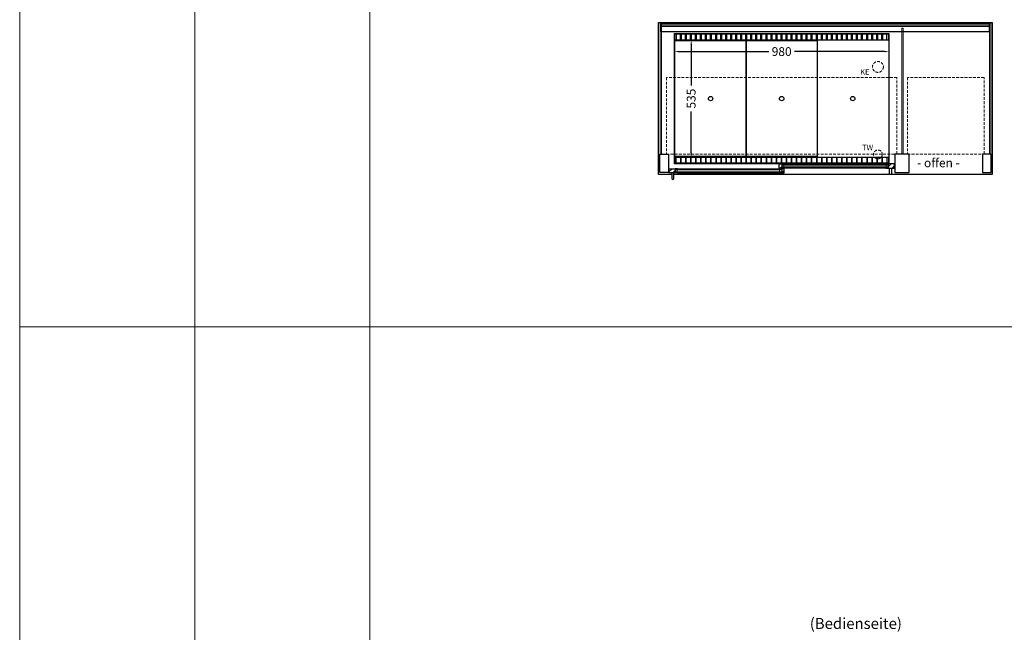
# Model space of a CAD drawing. Units: millimetres. Extents: x 0 to 35692, y 0 to 33259.
# Drawn here: x 0 to 4500, y 16509 to 19310 of the extents above; entities that cross this region are included whole.
import ezdxf
from ezdxf.enums import TextEntityAlignment as Align

# ---------------------------------------------------------------- set-up
doc = ezdxf.new("R2010")
doc.units = ezdxf.units.MM
doc.header["$LTSCALE"] = 2
doc.header["$PDMODE"] = 34
doc.header["$PDSIZE"] = 5
doc.linetypes.add('AUSGEZOGEN', pattern=[0])
doc.linetypes.add('VERDECKT', pattern=[9.525, 6.35, -3.175])
for name, color, linetype, lineweight in [('A_BEMASSUNG', 1, 'Continuous', 13), ('A_GLAS', 4, 'Continuous', 20), ('A_HILFSLINIEN', 7, 'Continuous', 13), ('A_SCHRAFFUR', 6, 'Continuous', 5), ('A_TEXT', 7, 'Continuous', 20), ('A_VERDECKT', 5, 'VERDECKT', 13), ('A_VOLL', 3, 'Continuous', 30)]:
    doc.layers.add(name, color=color, linetype=linetype, lineweight=lineweight)
doc.styles.add('ARIAL', font='arial.ttf')
doc.styles.add('Arial_35', font='arial.ttf', dxfattribs={"height": 35})
doc.dimstyles.new('STANDARD_Bemassung', dxfattribs={"dimtxt": 40, "dimasz": 20, "dimexe": 10, "dimexo": 10, "dimgap": 15, "dimtad": 0, "dimdec": 0, "dimdsep": 46, "dimtxsty": 'ARIAL', "dimcen": 0.09, "dimclrt": 7, "dimazin": 0, "dimtfac": 1, "dimtdec": 0, "dimtmove": 2, "dimatfit": 3, "dimfxl": 1, "dimtolj": 1, "dimtzin": 0, "dimarcsym": 0})

# ---------------------------------------------------------------- blocks, each defined once
blk = doc.blocks.new('*D3062')
at = {"layer": 'A_BEMASSUNG', "color": 0, "lineweight": -2, "transparency": 16777216}
for p, q in [((3012.3, 19164.2), (3423.2, 19164.2)), ((3952.3, 19164.2), (3541.4, 19164.2))]:
    blk.add_line(p, q, dxfattribs=at)
at = {"layer": 'A_BEMASSUNG', "color": 0, "transparency": 16777216}
for points in [[(3012.3, 19167.5), (3012.3, 19160.8), (2992.3, 19164.2)], [(3952.3, 19167.5), (3952.3, 19160.8), (3972.3, 19164.2)]]:
    blk.add_solid(points, dxfattribs=at)
at = {"layer": 'DEFPOINTS', "color": 0, "transparency": 16777216}
for p in [(2992.3, 19164.2), (3972.3, 19164.2), (3972.3, 19164.2)]:
    blk.add_point(p, dxfattribs=at)
at = {"layer": 'A_BEMASSUNG', "color": 7, "transparency": 16777216, "insert": (3482.3, 19164.2), "char_height": 40, "attachment_point": 5, "style": 'ARIAL'}
blk.add_mtext('\\A1;980', dxfattribs=at)
blk = doc.blocks.new('*D3063')
at = {"layer": 'A_BEMASSUNG', "color": 0, "lineweight": -2, "transparency": 16777216}
for p, q in [((3068.8, 19196.6), (3068.8, 19008.5)), ((3068.8, 18701.6), (3068.8, 18889.8))]:
    blk.add_line(p, q, dxfattribs=at)
at = {"layer": 'A_BEMASSUNG', "color": 0, "transparency": 16777216}
for points in [[(3065.4, 19196.6), (3072.1, 19196.6), (3068.8, 19216.6)], [(3065.4, 18701.6), (3072.1, 18701.6), (3068.8, 18681.6)]]:
    blk.add_solid(points, dxfattribs=at)
at = {"layer": 'DEFPOINTS', "color": 0, "transparency": 16777216}
for p in [(3068.8, 19216.6), (3068.8, 19216.6), (3068.8, 18681.6)]:
    blk.add_point(p, dxfattribs=at)
at = {"layer": 'A_BEMASSUNG', "color": 7, "transparency": 16777216, "insert": (3068.8, 18949.1), "char_height": 40, "attachment_point": 5, "rotation": 90, "style": 'ARIAL'}
blk.add_mtext('\\A1;535', dxfattribs=at)

msp = doc.modelspace()

# ---------------------------------------------------------------- hatches: boundary and pattern name
at = {"layer": 'A_SCHRAFFUR'}
h = msp.add_hatch(dxfattribs=at)
h.set_pattern_fill('ANSI31', color=256, scale=5)
h.set_pattern_definition([(45, (-5317.34, 13027.015), (-11.22532, 11.22532), [])])
h.paths.add_polyline_path([(3482.3, 18650.6), (3470.8, 18650.6), (3470.8, 18631.6), (3482.3, 18631.6)])
h = msp.add_hatch(dxfattribs=at)
h.set_pattern_fill('ANSI31', color=256, scale=5)
h.set_pattern_definition([(45, (-5479.34, 13027.015), (-11.22532, 11.22532), [])])
h.paths.add_polyline_path([(3969.3, 18650.6), (3969.3, 18631.6), (3997.8, 18631.6), (3997.8, 18650.6)])
h = msp.add_hatch(dxfattribs=at)
h.set_pattern_fill('ANSI31', color=256, scale=5)
h.set_pattern_definition([(45, (-5448.558, 13005.015), (-11.22532, 11.22532), [])])
h.paths.add_polyline_path([(2966.8, 18628.6), (2966.8, 18609.6), (2995.3, 18609.6), (2995.3, 18628.6)])
h = msp.add_hatch(dxfattribs=at)
h.set_pattern_fill('ANSI31', color=256, scale=5)
h.set_pattern_definition([(45, (-5286.558, 13005.015), (-11.22532, 11.22532), [])])
h.paths.add_polyline_path([(3482.3, 18609.6), (3493.8, 18609.6), (3493.8, 18628.6), (3482.3, 18628.6)])

# ---------------------------------------------------------------- linework, layer by layer
at = {"layer": 'A_GLAS'}
for p, q in [((3959.3, 18637.1), (3959.3, 18645.1)), ((3969.3, 18637.1), (3969.3, 18645.1)), ((2995.3, 18615.1), (2995.3, 18623.1)), ((3005.3, 18615.1), (3005.3, 18623.1))]:
    msp.add_line(p, q, dxfattribs=at)
for points in [[(2932.8, 19293.6), (2932.8, 18694.6), (2926.8, 18694.6), (2926.8, 19293.6)], [(2933.8, 19286.8), (2933.8, 19280.8), (4430.8, 19280.8), (4430.8, 19286.8)], [(4037.8, 18694.6), (4031.8, 18694.6), (4031.8, 19270.6), (4037.8, 19270.6)], [(4437.8, 18694.6), (4431.8, 18694.6), (4431.8, 19293.6), (4437.8, 19293.6)], [(3482.3, 18645.1), (3969.3, 18645.1), (3969.3, 18649.1), (3482.3, 18649.1)], [(3492.3, 18637.1), (3482.3, 18637.1), (3482.3, 18645.1), (3492.3, 18645.1)], [(3969.3, 18637.1), (3482.3, 18637.1), (3482.3, 18633.1), (3969.3, 18633.1)], [(3959.3, 18637.1), (3969.3, 18637.1), (3969.3, 18645.1), (3959.3, 18645.1)], [(3482.3, 18623.1), (2995.3, 18623.1), (2995.3, 18627.1), (3482.3, 18627.1)], [(3005.3, 18615.1), (2995.3, 18615.1), (2995.3, 18623.1), (3005.3, 18623.1)], [(2995.3, 18615.1), (3482.3, 18615.1), (3482.3, 18611.1), (2995.3, 18611.1)], [(3472.3, 18615.1), (3482.3, 18615.1), (3482.3, 18623.1), (3472.3, 18623.1)]]:
    msp.add_lwpolyline(points, close=True, dxfattribs=at)
at = {"layer": 'A_HILFSLINIEN', "color": 8, "ltscale": 0.2}
for points in [[(800, 26859), (800, 17906), (0, 17906), (0, 26859)], [(9220.4, 17906), (800, 17906), (800, 26859), (9220.4, 26859)], [(1600, 26859), (1600, 17906), (800, 17906), (800, 26859)], [(800, 17906), (800, 8953), (0, 8953), (0, 17906)], [(9220.4, 8953), (800, 8953), (800, 17906), (9220.4, 17906)], [(1600, 17906), (1600, 8953), (800, 8953), (800, 17906)]]:
    msp.add_lwpolyline(points, close=True, dxfattribs=at)
at = {"layer": 'A_VERDECKT', "color": 144}
for points in [[(4008.8, 19045.6), (2955.8, 19045.6), (2955.8, 18695.6), (4008.8, 18695.6)], [(4407.3, 18695.6), (4407.3, 19045.6), (4057.3, 19045.6), (4057.3, 18695.6)]]:
    msp.add_lwpolyline(points, close=True, dxfattribs=at)
at = {"layer": 'A_VERDECKT'}
for centre, radius in [((3922.3, 19094.1), 25), ((3922.3, 18694.1), 20)]:
    msp.add_circle(centre, radius, dxfattribs=at)
at = {"layer": 'A_VOLL', "color": 253}
msp.add_line((4430.8, 19278.7), (2933.8, 19278.7), dxfattribs=at)
at = {"layer": 'A_VOLL'}
for p, q in [((2992.3, 18656.6), (2992.3, 18681.6)), ((2924.8, 18611.6), (2924.8, 18669.5)), ((4439.8, 18611.6), (4439.8, 18669.5))]:
    msp.add_line(p, q, dxfattribs=at)
at = {"layer": 'A_VOLL', "color": 95}
for p, q in [((3957.8, 18650.6), (3493.8, 18650.6)), ((3957.8, 18631.6), (3493.8, 18631.6)), ((3006.8, 18628.6), (3470.8, 18628.6)), ((3006.8, 18609.6), (3470.8, 18609.6))]:
    msp.add_line(p, q, dxfattribs=at)
at = {"layer": 'A_VOLL'}
for points in [[(2919.8, 18601.6), (2919.8, 18601.6), (2919.8, 19296.6), (4444.8, 19296.6), (4444.8, 18601.6), (2988.8, 18601.6)], [(3482.3, 18632.6), (3493.8, 18632.6), (3493.8, 18631.6), (3470.8, 18631.6), (3470.8, 18650.6), (3493.8, 18650.6), (3493.8, 18649.6), (3482.3, 18649.6), (3482.3, 18632.6)], [(3957.8, 18649.6), (3969.3, 18649.6), (3969.3, 18632.6), (3957.8, 18632.6), (3957.8, 18631.6), (3997.8, 18631.6), (3997.8, 18650.6), (3957.8, 18650.6), (3957.8, 18649.6)], [(2980.8, 18601.6), (2919.8, 18601.6)], [(3006.8, 18627.6), (2995.3, 18627.6), (2995.3, 18610.6), (3006.8, 18610.6), (3006.8, 18609.6), (2966.8, 18609.6), (2966.8, 18628.6), (3006.8, 18628.6), (3006.8, 18627.6)], [(3482.3, 18610.6), (3470.8, 18610.6), (3470.8, 18609.6), (3493.8, 18609.6), (3493.8, 18628.6), (3470.8, 18628.6), (3470.8, 18627.6), (3482.3, 18627.6), (3482.3, 18610.6)]]:
    msp.add_lwpolyline(points, dxfattribs=at)
at = {"layer": 'A_VOLL', "color": 253}
msp.add_lwpolyline([(2933.8, 19254.3), (2933.8, 19293.5), (4430.8, 19293.5), (4430.8, 19254.3)], close=True, dxfattribs=at)
at = {"layer": 'A_VOLL'}
for points in [[(2992.3, 18651.6), (2992.3, 19246.6), (3972.3, 19246.6), (3972.3, 18651.6)], [(2924.8, 18694.6), (2964.8, 18694.6), (2964.8, 18611.6), (2924.8, 18611.6)], [(4064.8, 18694.6), (3999.8, 18694.6), (3999.8, 18611.6), (4064.8, 18611.6)], [(4439.8, 18694.6), (4399.8, 18694.6), (4399.8, 18611.6), (4439.8, 18611.6)]]:
    msp.add_lwpolyline(points, close=True, dxfattribs=at)
at = {"layer": 'A_VOLL', "color": 41}
for points in [[(3970.3, 19244.6), (3970.3, 19216.6), (2994.3, 19216.6), (2994.3, 19244.6)], [(3970.3, 18653.6), (2994.3, 18653.6), (2994.3, 18681.6), (3970.3, 18681.6)]]:
    msp.add_lwpolyline(points, close=True, dxfattribs=at)
at = {"layer": 'A_VOLL', "color": 44}
for points in [[(3319.8, 18684.1), (2994.8, 18684.1), (2994.8, 19214.1), (3319.8, 19214.1)], [(3644.8, 18684.1), (3319.8, 18684.1), (3319.8, 19214.1), (3644.8, 19214.1)]]:
    msp.add_lwpolyline(points, close=True, dxfattribs=at)
at = {"layer": 'A_VOLL', "color": 41}
for points in [[(3019.8, 19216.6), (3019.8, 19243.6), (2999.8, 19243.6), (2999.8, 19216.6)], [(3042.8, 19216.6), (3042.8, 19243.6), (3022.8, 19243.6), (3022.8, 19216.6)], [(3065.8, 19216.6), (3065.8, 19243.6), (3045.8, 19243.6), (3045.8, 19216.6)], [(3088.8, 19216.6), (3088.8, 19243.6), (3068.8, 19243.6), (3068.8, 19216.6)], [(3111.8, 19216.6), (3111.8, 19243.6), (3091.8, 19243.6), (3091.8, 19216.6)], [(3134.8, 19216.6), (3134.8, 19243.6), (3114.8, 19243.6), (3114.8, 19216.6)], [(3157.8, 19216.6), (3157.8, 19243.6), (3137.8, 19243.6), (3137.8, 19216.6)], [(3180.8, 19216.6), (3180.8, 19243.6), (3160.8, 19243.6), (3160.8, 19216.6)], [(3203.8, 19216.6), (3203.8, 19243.6), (3183.8, 19243.6), (3183.8, 19216.6)], [(3226.8, 19216.6), (3226.8, 19243.6), (3206.8, 19243.6), (3206.8, 19216.6)], [(3249.8, 19216.6), (3249.8, 19243.6), (3229.8, 19243.6), (3229.8, 19216.6)], [(3272.8, 19216.6), (3272.8, 19243.6), (3252.8, 19243.6), (3252.8, 19216.6)], [(3295.8, 19216.6), (3295.8, 19243.6), (3275.8, 19243.6), (3275.8, 19216.6)], [(3318.8, 19216.6), (3318.8, 19243.6), (3298.8, 19243.6), (3298.8, 19216.6)], [(3341.8, 19216.6), (3341.8, 19243.6), (3321.8, 19243.6), (3321.8, 19216.6)], [(3364.8, 19216.6), (3364.8, 19243.6), (3344.8, 19243.6), (3344.8, 19216.6)], [(3387.8, 19216.6), (3387.8, 19243.6), (3367.8, 19243.6), (3367.8, 19216.6)], [(3410.8, 19216.6), (3410.8, 19243.6), (3390.8, 19243.6), (3390.8, 19216.6)], [(3433.8, 19216.6), (3433.8, 19243.6), (3413.8, 19243.6), (3413.8, 19216.6)], [(3456.8, 19216.6), (3456.8, 19243.6), (3436.8, 19243.6), (3436.8, 19216.6)], [(3479.8, 19216.6), (3479.8, 19243.6), (3459.8, 19243.6), (3459.8, 19216.6)], [(3502.8, 19216.6), (3502.8, 19243.6), (3482.8, 19243.6), (3482.8, 19216.6)], [(3525.8, 19216.6), (3525.8, 19243.6), (3505.8, 19243.6), (3505.8, 19216.6)], [(3548.8, 19216.6), (3548.8, 19243.6), (3528.8, 19243.6), (3528.8, 19216.6)], [(3571.8, 19216.6), (3571.8, 19243.6), (3551.8, 19243.6), (3551.8, 19216.6)], [(3594.8, 19216.6), (3594.8, 19243.6), (3574.8, 19243.6), (3574.8, 19216.6)], [(3617.8, 19216.6), (3617.8, 19243.6), (3597.8, 19243.6), (3597.8, 19216.6)], [(3640.8, 19216.6), (3640.8, 19243.6), (3620.8, 19243.6), (3620.8, 19216.6)], [(3663.8, 19216.6), (3663.8, 19243.6), (3643.8, 19243.6), (3643.8, 19216.6)], [(3686.8, 19216.6), (3686.8, 19243.6), (3666.8, 19243.6), (3666.8, 19216.6)], [(3709.8, 19216.6), (3709.8, 19243.6), (3689.8, 19243.6), (3689.8, 19216.6)], [(3732.8, 19216.6), (3732.8, 19243.6), (3712.8, 19243.6), (3712.8, 19216.6)], [(3755.8, 19216.6), (3755.8, 19243.6), (3735.8, 19243.6), (3735.8, 19216.6)], [(3778.8, 19216.6), (3778.8, 19243.6), (3758.8, 19243.6), (3758.8, 19216.6)], [(3801.8, 19216.6), (3801.8, 19243.6), (3781.8, 19243.6), (3781.8, 19216.6)], [(3824.8, 19216.6), (3824.8, 19243.6), (3804.8, 19243.6), (3804.8, 19216.6)], [(3847.8, 19216.6), (3847.8, 19243.6), (3827.8, 19243.6), (3827.8, 19216.6)], [(3870.8, 19216.6), (3870.8, 19243.6), (3850.8, 19243.6), (3850.8, 19216.6)], [(3893.8, 19216.6), (3893.8, 19243.6), (3873.8, 19243.6), (3873.8, 19216.6)], [(3916.8, 19216.6), (3916.8, 19243.6), (3896.8, 19243.6), (3896.8, 19216.6)], [(3939.8, 19216.6), (3939.8, 19243.6), (3919.8, 19243.6), (3919.8, 19216.6)], [(3962.8, 19216.6), (3962.8, 19243.6), (3942.8, 19243.6), (3942.8, 19216.6)], [(3019.8, 18681.6), (3019.8, 18654.6), (2999.8, 18654.6), (2999.8, 18681.6)], [(3042.8, 18681.6), (3042.8, 18654.6), (3022.8, 18654.6), (3022.8, 18681.6)], [(3065.8, 18681.6), (3065.8, 18654.6), (3045.8, 18654.6), (3045.8, 18681.6)], [(3088.8, 18681.6), (3088.8, 18654.6), (3068.8, 18654.6), (3068.8, 18681.6)], [(3111.8, 18681.6), (3111.8, 18654.6), (3091.8, 18654.6), (3091.8, 18681.6)], [(3134.8, 18681.6), (3134.8, 18654.6), (3114.8, 18654.6), (3114.8, 18681.6)], [(3157.8, 18681.6), (3157.8, 18654.6), (3137.8, 18654.6), (3137.8, 18681.6)], [(3180.8, 18681.6), (3180.8, 18654.6), (3160.8, 18654.6), (3160.8, 18681.6)], [(3203.8, 18681.6), (3203.8, 18654.6), (3183.8, 18654.6), (3183.8, 18681.6)], [(3226.8, 18681.6), (3226.8, 18654.6), (3206.8, 18654.6), (3206.8, 18681.6)], [(3249.8, 18681.6), (3249.8, 18654.6), (3229.8, 18654.6), (3229.8, 18681.6)], [(3272.8, 18681.6), (3272.8, 18654.6), (3252.8, 18654.6), (3252.8, 18681.6)], [(3295.8, 18681.6), (3295.8, 18654.6), (3275.8, 18654.6), (3275.8, 18681.6)], [(3318.8, 18681.6), (3318.8, 18654.6), (3298.8, 18654.6), (3298.8, 18681.6)], [(3341.8, 18681.6), (3341.8, 18654.6), (3321.8, 18654.6), (3321.8, 18681.6)], [(3364.8, 18681.6), (3364.8, 18654.6), (3344.8, 18654.6), (3344.8, 18681.6)], [(3387.8, 18681.6), (3387.8, 18654.6), (3367.8, 18654.6), (3367.8, 18681.6)], [(3410.8, 18681.6), (3410.8, 18654.6), (3390.8, 18654.6), (3390.8, 18681.6)], [(3433.8, 18681.6), (3433.8, 18654.6), (3413.8, 18654.6), (3413.8, 18681.6)], [(3456.8, 18681.6), (3456.8, 18654.6), (3436.8, 18654.6), (3436.8, 18681.6)], [(3479.8, 18681.6), (3479.8, 18654.6), (3459.8, 18654.6), (3459.8, 18681.6)], [(3502.8, 18681.6), (3502.8, 18654.6), (3482.8, 18654.6), (3482.8, 18681.6)], [(3525.8, 18681.6), (3525.8, 18654.6), (3505.8, 18654.6), (3505.8, 18681.6)], [(3548.8, 18681.6), (3548.8, 18654.6), (3528.8, 18654.6), (3528.8, 18681.6)], [(3571.8, 18681.6), (3571.8, 18654.6), (3551.8, 18654.6), (3551.8, 18681.6)], [(3594.8, 18681.6), (3594.8, 18654.6), (3574.8, 18654.6), (3574.8, 18681.6)], [(3617.8, 18681.6), (3617.8, 18654.6), (3597.8, 18654.6), (3597.8, 18681.6)], [(3640.8, 18681.6), (3640.8, 18654.6), (3620.8, 18654.6), (3620.8, 18681.6)], [(3663.8, 18681.6), (3663.8, 18654.6), (3643.8, 18654.6), (3643.8, 18681.6)], [(3686.8, 18681.6), (3686.8, 18654.6), (3666.8, 18654.6), (3666.8, 18681.6)], [(3709.8, 18681.6), (3709.8, 18654.6), (3689.8, 18654.6), (3689.8, 18681.6)], [(3732.8, 18681.6), (3732.8, 18654.6), (3712.8, 18654.6), (3712.8, 18681.6)], [(3755.8, 18681.6), (3755.8, 18654.6), (3735.8, 18654.6), (3735.8, 18681.6)], [(3778.8, 18681.6), (3778.8, 18654.6), (3758.8, 18654.6), (3758.8, 18681.6)], [(3801.8, 18681.6), (3801.8, 18654.6), (3781.8, 18654.6), (3781.8, 18681.6)], [(3824.8, 18681.6), (3824.8, 18654.6), (3804.8, 18654.6), (3804.8, 18681.6)], [(3847.8, 18681.6), (3847.8, 18654.6), (3827.8, 18654.6), (3827.8, 18681.6)], [(3870.8, 18681.6), (3870.8, 18654.6), (3850.8, 18654.6), (3850.8, 18681.6)], [(3893.8, 18681.6), (3893.8, 18654.6), (3873.8, 18654.6), (3873.8, 18681.6)], [(3916.8, 18681.6), (3916.8, 18654.6), (3896.8, 18654.6), (3896.8, 18681.6)], [(3939.8, 18681.6), (3939.8, 18654.6), (3919.8, 18654.6), (3919.8, 18681.6)], [(3962.8, 18681.6), (3962.8, 18654.6), (3942.8, 18654.6), (3942.8, 18681.6)]]:
    msp.add_lwpolyline(points, dxfattribs=at)
at = {"layer": 'A_VOLL', "color": 253}
for points in [[(3983.8, 18631.6), (3983.8, 18605.6, -1), (3975.8, 18605.6), (3975.8, 18631.6)], [(2980.8, 18609.6), (2980.8, 18583.6, 1), (2988.8, 18583.6), (2988.8, 18609.6)]]:
    msp.add_lwpolyline(points, format="xyb", dxfattribs=at)
at = {"layer": 'A_VOLL', "color": 44}
for centre in [(3157.3, 18949.1), (3482.3, 18949.1), (3807.3, 18949.1)]:
    msp.add_circle(centre, 10, dxfattribs=at)

# ---------------------------------------------------------------- texts
at = {"layer": 'A_HILFSLINIEN', "linetype": 'AUSGEZOGEN', "lineweight": 15, "style": 'ARIAL'}
for s, p in [('KE', (3841.4, 19058.3)), ('TW', (3849.8, 18713.1))]:
    msp.add_text(s, height=25, dxfattribs=at).set_placement(p)
at = {"layer": 'A_TEXT', "ltscale": 2, "style": 'Arial_35'}
msp.add_text('- offen -', height=40, dxfattribs=at).set_placement((4101.6, 18635.4))
at = {"layer": 'A_TEXT', "linetype": 'AUSGEZOGEN', "lineweight": 9, "style": 'ARIAL'}
msp.add_text('(Bedienseite)', height=50, dxfattribs=at).set_placement((3821.3, 16543.1), align=Align.MIDDLE)

# ---------------------------------------------------------------- dimensions: what is measured, and where the dimension line sits
at = {"layer": 'A_BEMASSUNG'}
dim = msp.add_linear_dim(base=(3068.8, 19216.6), p1=(3068.8, 18681.6), p2=(3068.8, 19216.6), angle=90, dimstyle='STANDARD_Bemassung', dxfattribs=at)
dim.commit()
dim.dimension.update_dxf_attribs({"geometry": '*D3063', "text_midpoint": (3068.8, 18949.1)})
dim = msp.add_linear_dim(base=(3972.3, 19164.2), p1=(2992.3, 19164.2), p2=(3972.3, 19164.2), dimstyle='STANDARD_Bemassung', dxfattribs=at)
dim.commit()
dim.dimension.update_dxf_attribs({"geometry": '*D3062', "text_midpoint": (3482.3, 19164.2)})

doc.saveas('drawing.dxf')
